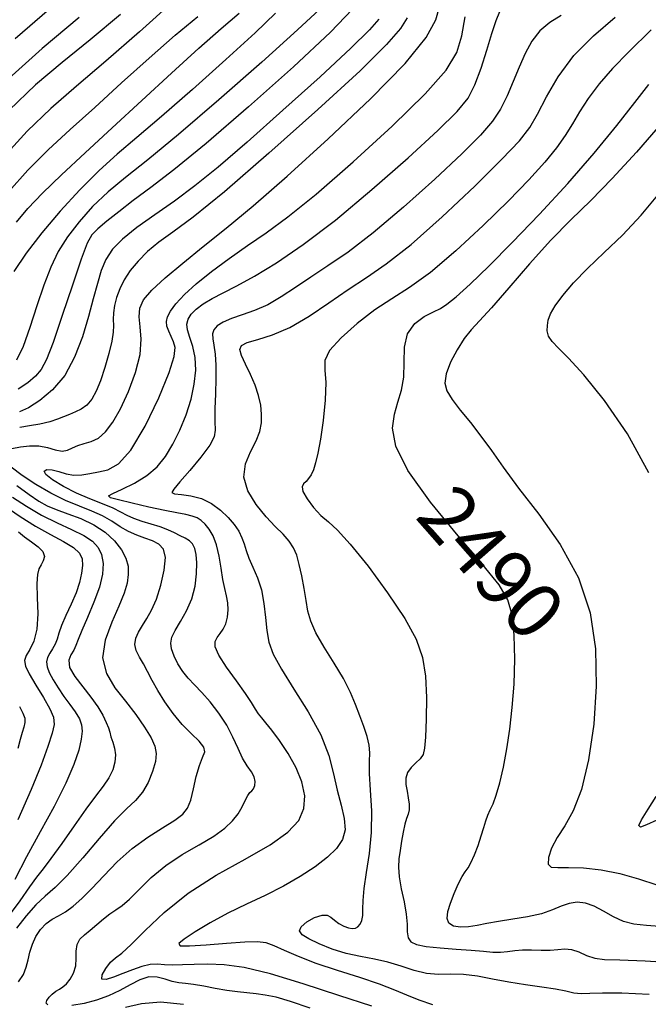
# Model space of a CAD drawing. Extents: x 351582 to 354782, y 1032409 to 1035601.
# Drawn here: x 352686 to 352798, y 1033235 to 1033409 of the extents above; entities that cross this region are included whole.
import ezdxf
from ezdxf.enums import TextEntityAlignment as Align

# ---------------------------------------------------------------- set-up
doc = ezdxf.new("R2010")
doc.units = 0
doc.header["$MEASUREMENT"] = 0
for name, color, linetype in [('CTEXT', 7, 'CONTINUOUS'), ('INDEX', 1, 'CONTINUOUS'), ('INTER', 33, 'CONTINUOUS')]:
    doc.layers.add(name, color=color, linetype=linetype)
doc.styles.add('SIMPLEX', font='SIMPLEX.shx', dxfattribs={"oblique": 20})

msp = doc.modelspace()

# ---------------------------------------------------------------- linework, layer by layer
at = {"layer": 'INDEX', "linetype": 'CONTINUOUS'}
for points, elevation in [([(352739.54, 1033411.03), (352735.67, 1033407.4), (352729.32, 1033401.66), (352721.73, 1033394.96), (352714.57, 1033388.82), (352709.13, 1033384.36), (352705.18, 1033381.23), (352702.08, 1033378.66), (352699.34, 1033376.05), (352696.92, 1033373.35), (352694.87, 1033370.68), (352693.24, 1033368.06), (352691.9, 1033365.31), (352690.69, 1033362.13), (352689.46, 1033358.41), (352688.23, 1033354.59), (352687, 1033351.24), (352685.82, 1033348.8)], 2510), ([(352704.3, 1033410.14), (352698.9, 1033405.6), (352693.92, 1033401.58), (352689.22, 1033397.66), (352684.51, 1033393.17)], 2520), ([(352691.39, 1033234.41), (352691.11, 1033234.74), (352691.24, 1033235.2), (352691.63, 1033235.77), (352692.19, 1033236.35), (352692.82, 1033236.85), (352693.45, 1033237.23), (352694.07, 1033237.6), (352694.72, 1033238.14), (352695.38, 1033238.99), (352695.96, 1033240.08), (352696.34, 1033241.34), (352696.43, 1033242.68), (352696.44, 1033243.98), (352696.59, 1033245.13), (352697.09, 1033246.06), (352697.89, 1033246.87), (352698.91, 1033247.7), (352700.07, 1033248.67), (352701.26, 1033249.67), (352702.41, 1033250.56), (352703.46, 1033251.28), (352704.55, 1033252.05), (352705.88, 1033253.2), (352707.6, 1033254.92), (352709.74, 1033257.01), (352712.3, 1033259.15), (352715.23, 1033261.11), (352718.2, 1033262.84), (352720.81, 1033264.38), (352722.77, 1033265.76), (352724.15, 1033267.05), (352725.12, 1033268.3), (352725.84, 1033269.55), (352726.39, 1033270.69), (352726.83, 1033271.56), (352727.22, 1033272.08), (352727.56, 1033272.41), (352727.85, 1033272.76), (352728.09, 1033273.33), (352728.17, 1033274.07), (352727.99, 1033274.9), (352727.49, 1033275.79), (352726.75, 1033276.83), (352725.93, 1033278.17), (352725.11, 1033279.9), (352724.21, 1033281.92), (352723.1, 1033284.06), (352721.71, 1033286.18), (352720.18, 1033288.16), (352718.69, 1033289.86), (352717.39, 1033291.22), (352716.28, 1033292.4), (352715.31, 1033293.58), (352714.46, 1033294.91), (352713.78, 1033296.29), (352713.33, 1033297.56), (352713.19, 1033298.62), (352713.39, 1033299.63), (352713.97, 1033300.84), (352714.9, 1033302.41), (352715.97, 1033304.32), (352716.91, 1033306.46), (352717.49, 1033308.72), (352717.75, 1033310.91), (352717.8, 1033312.83), (352717.7, 1033314.32), (352717.46, 1033315.41), (352717.05, 1033316.2), (352716.48, 1033316.77), (352715.74, 1033317.23), (352714.86, 1033317.66), (352713.86, 1033318.15), (352712.69, 1033318.68), (352711.31, 1033319.21), (352709.73, 1033319.7), (352708.1, 1033320.18), (352706.64, 1033320.69), (352705.46, 1033321.24), (352704.34, 1033321.86), (352702.95, 1033322.54), (352701.08, 1033323.31), (352698.84, 1033324.18), (352696.46, 1033325.21), (352694.15, 1033326.37), (352692.23, 1033327.54), (352691.02, 1033328.5), (352690.74, 1033329.12), (352691.22, 1033329.39), (352692.17, 1033329.34), (352693.35, 1033329.02), (352694.65, 1033328.64), (352696.02, 1033328.39), (352697.4, 1033328.44), (352698.84, 1033328.7), (352700.36, 1033329.01), (352702.03, 1033329.37), (352703.92, 1033330.4), (352706.13, 1033332.83), (352708.64, 1033337.08), (352711.07, 1033342.13), (352712.92, 1033346.6), (352713.82, 1033349.46), (352713.96, 1033351.05), (352713.68, 1033352.04), (352713.26, 1033352.99), (352712.84, 1033353.94), (352712.52, 1033354.84), (352712.42, 1033355.66), (352712.6, 1033356.5), (352713.14, 1033357.52), (352714.11, 1033358.82), (352715.61, 1033360.42), (352717.7, 1033362.34), (352720.41, 1033364.52), (352723.54, 1033366.85), (352726.81, 1033369.15), (352730.1, 1033371.41), (352733.94, 1033374.22), (352738.97, 1033378.27), (352745.5, 1033383.96), (352752.43, 1033390.32), (352758.29, 1033396.07), (352761.99, 1033400.25), (352763.9, 1033403.38), (352764.79, 1033406.31), (352765.38, 1033409.68)], 2500), ([(352800.6, 1033248.25), (352797.55, 1033248.49), (352795.3, 1033248.75), (352793.44, 1033249.23), (352791.65, 1033250.05), (352789.91, 1033251.04), (352788.25, 1033251.91), (352786.7, 1033252.45), (352785.23, 1033252.62), (352783.82, 1033252.43), (352782.41, 1033251.93), (352780.84, 1033251.26), (352778.89, 1033250.59), (352776.46, 1033250.05), (352773.82, 1033249.62), (352771.32, 1033249.23), (352769.25, 1033248.84), (352767.52, 1033248.49), (352765.99, 1033248.25), (352764.55, 1033248.2), (352763.33, 1033248.4), (352762.5, 1033248.91), (352762.19, 1033249.78), (352762.32, 1033250.98), (352762.77, 1033252.47), (352763.42, 1033254.16), (352764.15, 1033255.83), (352764.83, 1033257.18), (352765.39, 1033258.05), (352765.89, 1033258.73), (352766.41, 1033259.63), (352767.02, 1033261.02), (352767.66, 1033262.73), (352768.23, 1033264.43), (352768.67, 1033265.87), (352769.02, 1033267.07), (352769.39, 1033268.08), (352769.82, 1033269), (352770.33, 1033270.09), (352770.9, 1033271.62), (352771.52, 1033273.81), (352772.15, 1033276.6), (352772.75, 1033279.82), (352773.3, 1033283.35), (352773.74, 1033287.19), (352774.04, 1033291.35), (352774.16, 1033295.75), (352774.06, 1033300), (352773.7, 1033303.6), (352772.96, 1033306.31), (352771.41, 1033308.93), (352768.54, 1033312.49), (352764.13, 1033317.66), (352759.23, 1033323.63), (352755.2, 1033329.23), (352753.08, 1033333.54), (352752.52, 1033336.72), (352752.84, 1033339.19), (352753.47, 1033341.35), (352754.09, 1033343.46), (352754.49, 1033345.76), (352754.57, 1033348.39), (352754.65, 1033351.09), (352755.18, 1033353.48), (352756.45, 1033355.28), (352758.14, 1033356.54), (352759.75, 1033357.38), (352760.98, 1033357.98), (352762.15, 1033358.72), (352763.77, 1033360.03), (352766.24, 1033362.27), (352769.59, 1033365.49), (352773.74, 1033369.67), (352778.54, 1033374.69), (352783.56, 1033380.15), (352788.27, 1033385.54), (352792.25, 1033390.41), (352795.47, 1033394.53), (352797.96, 1033397.73)], 2490), ([(352686.17, 1033318.36), (352687.26, 1033317.47), (352688.51, 1033316.59), (352689.7, 1033315.71), (352690.52, 1033314.84), (352690.78, 1033313.99), (352690.59, 1033313.2), (352690.21, 1033312.47), (352689.82, 1033311.76), (352689.54, 1033310.78), (352689.43, 1033309.15), (352689.52, 1033306.67), (352689.61, 1033303.77), (352689.46, 1033301.05), (352688.92, 1033298.97), (352688.18, 1033297.48), (352687.54, 1033296.4), (352687.25, 1033295.52), (352687.42, 1033294.54), (352688.09, 1033293.16), (352689.26, 1033291.17), (352690.61, 1033288.94), (352691.76, 1033286.93), (352692.39, 1033285.46), (352692.5, 1033284.18), (352692.16, 1033282.6), (352691.41, 1033280.25), (352690.19, 1033276.96), (352688.41, 1033272.62), (352686.08, 1033267.28)], 2510), ([(352737.91, 1033233.87), (352734.43, 1033235.04), (352731.85, 1033235.77), (352729.92, 1033236.16), (352728.31, 1033236.37), (352726.7, 1033236.54), (352724.99, 1033236.73), (352723.12, 1033237), (352721.08, 1033237.36), (352719.03, 1033237.75), (352717.21, 1033238.05), (352715.78, 1033238.22), (352714.6, 1033238.35), (352713.46, 1033238.58), (352712.2, 1033238.98), (352710.8, 1033239.34), (352709.3, 1033239.38), (352707.7, 1033238.88), (352705.99, 1033238.01), (352704.14, 1033237), (352702.15, 1033236.06), (352700.03, 1033235.27), (352697.84, 1033234.68), (352695.67, 1033234.32)], 2500)]:
    msp.add_lwpolyline(points, dxfattribs=dict(at, elevation=elevation))
at = {"layer": 'INTER', "linetype": 'CONTINUOUS', "flags": 128}
for points in [[(352713.59, 1033412.4), (352707.67, 1033407.06), (352701.67, 1033401.82), (352696.45, 1033397.39), (352691.92, 1033393.45), (352687.73, 1033389.43), (352683.62, 1033384.89)], [(352685.02, 1033333.15), (352686.52, 1033333.41), (352688.14, 1033333.62), (352689.77, 1033333.62), (352691.32, 1033333.3), (352692.72, 1033332.89), (352693.91, 1033332.66), (352694.88, 1033332.83), (352695.75, 1033333.24), (352696.69, 1033333.68), (352697.81, 1033334), (352699.06, 1033334.36), (352700.35, 1033334.98), (352701.64, 1033336.09), (352702.94, 1033337.78), (352704.29, 1033340.16), (352705.71, 1033343.22), (352706.95, 1033346.59), (352707.76, 1033349.81), (352707.95, 1033352.51), (352707.78, 1033354.7), (352707.59, 1033356.49), (352707.71, 1033358.01), (352708.38, 1033359.51), (352709.82, 1033361.24), (352712.18, 1033363.42), (352715.31, 1033366.02), (352718.96, 1033368.95), (352723.01, 1033372.21), (352727.81, 1033376.2), (352733.8, 1033381.41), (352741.11, 1033388.04), (352748.58, 1033395.14), (352754.72, 1033401.44), (352758.45, 1033406.02), (352760.2, 1033409.17), (352760.82, 1033411.48)], [(352685.59, 1033405.87), (352691.71, 1033411.11)], [(352745.39, 1033411.06), (352741.51, 1033406.97), (352734.92, 1033400.82), (352726.96, 1033393.72), (352719.44, 1033387.23), (352713.73, 1033382.55), (352709.63, 1033379.4), (352706.54, 1033377.11), (352703.96, 1033375.14), (352701.84, 1033373.45), (352700.27, 1033372.11), (352699.22, 1033371.04), (352698.36, 1033369.53), (352697.3, 1033366.71), (352695.74, 1033362.09), (352693.96, 1033356.7), (352692.35, 1033351.96), (352691.17, 1033348.91), (352690.23, 1033347.17), (352689.21, 1033345.98), (352687.85, 1033344.77), (352686.16, 1033343.64)], [(352696.96, 1033409.59), (352690.39, 1033404.06), (352683.88, 1033398.22)], [(352684.48, 1033378.69), (352687.86, 1033382.51), (352691.47, 1033386.13), (352695.38, 1033389.74), (352699.7, 1033393.63), (352704.46, 1033397.97), (352709.35, 1033402.39), (352713.97, 1033406.44), (352717.97, 1033409.76)], [(352731.73, 1033410.36), (352728.14, 1033406.89), (352722.97, 1033402.13), (352717.07, 1033396.84), (352711.54, 1033392), (352707.2, 1033388.32), (352703.71, 1033385.37), (352700.48, 1033382.45), (352697.05, 1033379.01), (352693.56, 1033375.22), (352690.32, 1033371.37), (352687.57, 1033367.77), (352685.39, 1033364.55)], [(352685.82, 1033373.27), (352687.87, 1033375.73), (352690.45, 1033378.42), (352693.84, 1033381.69), (352698.01, 1033385.56), (352702.81, 1033390), (352708.05, 1033394.86), (352713.33, 1033399.74), (352718.15, 1033404.12), (352722.15, 1033407.63), (352725.3, 1033410.38)], [(352750.06, 1033409.3), (352748.41, 1033407.38), (352745.09, 1033404.13), (352739.65, 1033399.08), (352733.08, 1033393.12), (352726.71, 1033387.47), (352721.57, 1033383.06), (352717.45, 1033379.73), (352713.85, 1033377.02), (352710.37, 1033374.57), (352707.2, 1033372.32), (352704.62, 1033370.29), (352702.83, 1033368.47), (352701.68, 1033366.68), (352700.87, 1033364.72), (352700.17, 1033362.41), (352699.45, 1033359.69), (352698.6, 1033356.53), (352697.53, 1033352.96), (352696.15, 1033349.34), (352694.38, 1033346.08), (352692.22, 1033343.52), (352689.96, 1033341.64), (352687.94, 1033340.37), (352686.38, 1033339.63)], [(352755.1, 1033409.53), (352753.91, 1033407.62), (352751.45, 1033404.79), (352746.74, 1033400.15), (352739.28, 1033393.26), (352730.6, 1033385.49), (352722.7, 1033378.67), (352717.13, 1033374.16), (352713.53, 1033371.49), (352711.08, 1033369.72), (352709.07, 1033368.05), (352707.38, 1033366.37), (352706, 1033364.69), (352704.93, 1033363.05), (352704.14, 1033361.46), (352703.58, 1033359.94), (352703.23, 1033358.52), (352703.05, 1033357.2), (352702.99, 1033356.03), (352703.01, 1033354.96), (352702.98, 1033353.76), (352702.75, 1033352.16), (352702.23, 1033349.96), (352701.51, 1033347.49), (352700.72, 1033345.14), (352699.95, 1033343.27), (352699.17, 1033341.86), (352698.31, 1033340.84), (352697.32, 1033340.12), (352696.27, 1033339.61), (352695.22, 1033339.18), (352694.2, 1033338.75), (352693.09, 1033338.32), (352691.72, 1033337.88), (352689.99, 1033337.47), (352688.12, 1033337.12), (352686.41, 1033336.87)], [(352748.83, 1033234.22), (352742.97, 1033236.12), (352736.68, 1033238.19), (352730.86, 1033239.95), (352726.23, 1033241.03), (352722.65, 1033241.52), (352719.78, 1033241.65), (352717.33, 1033241.6), (352715.24, 1033241.51), (352713.51, 1033241.47), (352712.1, 1033241.55), (352710.86, 1033241.64), (352709.56, 1033241.57), (352708.07, 1033241.22), (352706.42, 1033240.66), (352704.7, 1033239.98), (352703.05, 1033239.32), (352701.71, 1033238.9), (352700.97, 1033239), (352701.03, 1033239.76), (352701.66, 1033240.9), (352702.52, 1033241.98), (352703.39, 1033242.76), (352704.5, 1033243.62), (352706.15, 1033245.12), (352708.64, 1033247.63), (352712.01, 1033250.82), (352716.26, 1033254.22), (352721.26, 1033257.41), (352726.36, 1033260.29), (352730.79, 1033262.84), (352733.94, 1033265.08), (352735.87, 1033267.15), (352736.8, 1033269.26), (352736.95, 1033271.54), (352736.45, 1033273.97), (352735.42, 1033276.5), (352734.01, 1033279.01), (352732.48, 1033281.32), (352731.09, 1033283.19), (352730.05, 1033284.46), (352729.32, 1033285.33), (352728.75, 1033286.06), (352728.23, 1033286.89), (352727.53, 1033288.04), (352726.43, 1033289.69), (352724.82, 1033291.91), (352723.08, 1033294.33), (352721.71, 1033296.46), (352721.07, 1033297.93), (352721.05, 1033298.89), (352721.41, 1033299.59), (352721.93, 1033300.29), (352722.47, 1033301.07), (352722.93, 1033302.03), (352723.23, 1033303.19), (352723.34, 1033304.48), (352723.29, 1033305.76), (352723.08, 1033306.98), (352722.77, 1033308.28), (352722.44, 1033309.88), (352722.11, 1033311.88), (352721.75, 1033314.04), (352721.29, 1033316.04), (352720.69, 1033317.63), (352719.99, 1033318.81), (352719.28, 1033319.69), (352718.6, 1033320.34), (352717.88, 1033320.81), (352717.01, 1033321.15), (352715.87, 1033321.42), (352714.29, 1033321.7), (352712.11, 1033322.12), (352709.3, 1033322.74), (352706.35, 1033323.44), (352703.9, 1033324.03), (352702.49, 1033324.4), (352702.16, 1033324.71), (352702.89, 1033325.16), (352704.55, 1033325.92), (352706.73, 1033326.98), (352708.92, 1033328.31), (352710.75, 1033329.88), (352712.25, 1033331.71), (352713.57, 1033333.87), (352714.8, 1033336.37), (352715.91, 1033339.09), (352716.79, 1033341.85), (352717.36, 1033344.53), (352717.61, 1033347.02), (352717.52, 1033349.26), (352717.11, 1033351.2), (352716.58, 1033352.82), (352716.16, 1033354.15), (352716.04, 1033355.2), (352716.26, 1033356.09), (352716.82, 1033356.93), (352717.72, 1033357.84), (352718.96, 1033358.79), (352720.53, 1033359.76), (352722.48, 1033360.76), (352724.93, 1033361.99), (352728.04, 1033363.67), (352731.93, 1033366.04), (352736.69, 1033369.3), (352742.38, 1033373.64), (352748.86, 1033379.05), (352755.28, 1033384.7), (352760.56, 1033389.55), (352763.96, 1033392.89), (352765.91, 1033395.29), (352767.12, 1033397.63), (352768.19, 1033400.57), (352769.21, 1033403.79), (352770.11, 1033406.75), (352770.86, 1033409.03), (352771.51, 1033410.67)], [(352782.41, 1033409.93), (352780.42, 1033408.7), (352778.64, 1033407.21), (352777.2, 1033405.36), (352776.01, 1033403.18), (352774.95, 1033400.77), (352773.92, 1033398.23), (352772.84, 1033395.7), (352771.65, 1033393.34), (352770.23, 1033391.17), (352768.12, 1033388.73), (352764.81, 1033385.43), (352760.02, 1033380.93), (352754.46, 1033375.93), (352749.08, 1033371.38), (352744.63, 1033367.98), (352741.03, 1033365.52), (352738, 1033363.55), (352735.29, 1033361.71), (352732.78, 1033360.03), (352730.38, 1033358.63), (352728.03, 1033357.6), (352725.84, 1033356.83), (352723.94, 1033356.18), (352722.46, 1033355.54), (352721.42, 1033354.88), (352720.8, 1033354.19), (352720.59, 1033353.46), (352720.66, 1033352.58), (352720.85, 1033351.43), (352721.03, 1033349.88), (352721.15, 1033347.93), (352721.18, 1033345.56), (352721.12, 1033342.84), (352721.02, 1033340.14), (352721, 1033337.89), (352721.05, 1033336.37), (352720.88, 1033335.17), (352720.12, 1033333.71), (352718.54, 1033331.6), (352716.58, 1033329.24), (352714.81, 1033327.2), (352713.71, 1033325.93), (352713.4, 1033325.31), (352713.87, 1033325.07), (352715.07, 1033324.95), (352716.76, 1033324.74), (352718.62, 1033324.26), (352720.41, 1033323.37), (352722.02, 1033322.19), (352723.38, 1033320.9), (352724.44, 1033319.64), (352725.24, 1033318.44), (352725.81, 1033317.3), (352726.2, 1033316.19), (352726.56, 1033315.02), (352727.04, 1033313.69), (352727.76, 1033312.08), (352728.56, 1033310.19), (352729.25, 1033308.03), (352729.69, 1033305.62), (352729.96, 1033303.16), (352730.2, 1033300.84), (352730.59, 1033298.79), (352731.37, 1033296.65), (352732.81, 1033293.96), (352735.03, 1033290.43), (352737.56, 1033286.4), (352739.77, 1033282.35), (352741.2, 1033278.68), (352742.06, 1033275.42), (352742.69, 1033272.5), (352743.37, 1033269.86), (352743.92, 1033267.52), (352744.09, 1033265.49), (352743.65, 1033263.76), (352742.59, 1033262.19), (352740.95, 1033260.62), (352738.76, 1033258.94), (352736.13, 1033257.19), (352733.15, 1033255.47), (352729.92, 1033253.86), (352726.59, 1033252.29), (352723.29, 1033250.68), (352720.18, 1033248.99), (352717.51, 1033247.38), (352715.57, 1033246.09), (352714.61, 1033245.29), (352714.85, 1033244.92), (352716.48, 1033244.88), (352719.47, 1033245.08), (352723.08, 1033245.37), (352726.34, 1033245.6), (352728.55, 1033245.67), (352730.06, 1033245.48), (352731.47, 1033244.98), (352733.32, 1033244.15), (352735.76, 1033243.07), (352738.89, 1033241.84), (352742.68, 1033240.57), (352746.64, 1033239.32), (352750.16, 1033238.16), (352752.85, 1033237.12), (352755, 1033236.19), (352757.14, 1033235.33), (352759.6, 1033234.52)], [(352797.99, 1033236.24), (352793.17, 1033236.52), (352789.75, 1033236.53), (352787.5, 1033236.42), (352785.95, 1033236.37), (352784.63, 1033236.53), (352783.2, 1033236.84), (352781.38, 1033237.21), (352778.95, 1033237.58), (352776.09, 1033237.96), (352773.11, 1033238.43), (352770.24, 1033238.99), (352767.55, 1033239.51), (352765.06, 1033239.84), (352762.79, 1033239.88), (352760.63, 1033239.84), (352758.5, 1033239.99), (352756.31, 1033240.52), (352754.05, 1033241.28), (352751.7, 1033242.01), (352749.29, 1033242.54), (352746.81, 1033242.99), (352744.3, 1033243.53), (352741.79, 1033244.31), (352739.5, 1033245.23), (352737.66, 1033246.12), (352736.47, 1033246.88), (352736.01, 1033247.57), (352736.3, 1033248.3), (352737.32, 1033249.14), (352738.69, 1033249.91), (352740, 1033250.37), (352740.93, 1033250.35), (352741.59, 1033249.98), (352742.22, 1033249.44), (352743, 1033248.89), (352743.85, 1033248.42), (352744.67, 1033248.09), (352745.35, 1033247.95), (352745.91, 1033248.01), (352746.38, 1033248.27), (352746.76, 1033248.74), (352747.05, 1033249.42), (352747.21, 1033250.3), (352747.24, 1033251.43), (352747.27, 1033252.96), (352747.46, 1033255.07), (352747.91, 1033257.89), (352748.44, 1033261.26), (352748.8, 1033265), (352748.81, 1033268.87), (352748.62, 1033272.5), (352748.44, 1033275.5), (352748.44, 1033277.62), (352748.48, 1033279.15), (352748.38, 1033280.51), (352748, 1033282.05), (352747.4, 1033283.8), (352746.69, 1033285.69), (352745.96, 1033287.69), (352745.06, 1033289.87), (352743.83, 1033292.32), (352742.18, 1033295.07), (352740.41, 1033297.87), (352738.92, 1033300.41), (352738, 1033302.48), (352737.51, 1033304.28), (352737.19, 1033306.14), (352736.82, 1033308.28), (352736.41, 1033310.51), (352735.97, 1033312.55), (352735.53, 1033314.19), (352734.97, 1033315.52), (352734.2, 1033316.71), (352733.1, 1033317.92), (352731.71, 1033319.31), (352730.08, 1033321.03), (352728.35, 1033323.17), (352726.88, 1033325.59), (352726.14, 1033328.06), (352726.42, 1033330.4), (352727.33, 1033332.55), (352728.32, 1033334.47), (352728.97, 1033336.16), (352729.26, 1033337.7), (352729.29, 1033339.22), (352729.13, 1033340.81), (352728.76, 1033342.52), (352728.16, 1033344.34), (352727.32, 1033346.26), (352726.43, 1033348.08), (352725.72, 1033349.61), (352725.42, 1033350.67), (352725.7, 1033351.39), (352726.73, 1033351.92), (352728.62, 1033352.47), (352731.22, 1033353.27), (352734.32, 1033354.6), (352737.72, 1033356.59), (352741.21, 1033358.97), (352744.61, 1033361.32), (352747.86, 1033363.44), (352751.4, 1033365.87), (352755.79, 1033369.33), (352761.31, 1033374.22), (352767.07, 1033379.66), (352771.91, 1033384.44), (352775, 1033387.71), (352776.83, 1033390.06), (352778.18, 1033392.42), (352779.78, 1033395.49), (352781.88, 1033399.09), (352784.65, 1033402.82), (352788.12, 1033406.35), (352791.95, 1033409.63)], [(352798.35, 1033407.4), (352794.39, 1033403.5), (352791.48, 1033400.54), (352789.14, 1033397.81), (352787.21, 1033395.22), (352785.66, 1033392.84), (352784.39, 1033390.73), (352783.13, 1033388.68), (352781.59, 1033386.48), (352779.5, 1033383.9), (352776.69, 1033380.8), (352773.04, 1033377.05), (352768.55, 1033372.66), (352763.73, 1033368.19), (352759.24, 1033364.37), (352755.54, 1033361.67), (352752.39, 1033359.67), (352749.38, 1033357.71), (352746.24, 1033355.33), (352743.37, 1033352.78), (352741.35, 1033350.5), (352740.53, 1033348.73), (352740.51, 1033347.05), (352740.68, 1033344.83), (352740.56, 1033341.68), (352740.2, 1033338.08), (352739.73, 1033334.76), (352739.28, 1033332.28), (352738.87, 1033330.56), (352738.47, 1033329.35), (352738.06, 1033328.46), (352737.62, 1033327.79), (352737.17, 1033327.28), (352736.72, 1033326.86), (352736.46, 1033326.33), (352736.63, 1033325.48), (352737.38, 1033324.19), (352738.52, 1033322.68), (352739.82, 1033321.27), (352741.13, 1033320.11), (352742.73, 1033318.64), (352745, 1033316.17), (352748.16, 1033312.24), (352751.62, 1033307.54), (352754.66, 1033302.99), (352756.68, 1033299.28), (352757.8, 1033296.07), (352758.33, 1033292.75), (352758.5, 1033288.94), (352758.47, 1033285.1), (352758.34, 1033281.93), (352758.19, 1033279.94), (352757.92, 1033278.82), (352757.43, 1033278.1), (352756.65, 1033277.37), (352755.8, 1033276.55), (352755.13, 1033275.64), (352754.85, 1033274.62), (352754.88, 1033273.52), (352755.07, 1033272.35), (352755.29, 1033271.15), (352755.45, 1033270.02), (352755.47, 1033269.04), (352755.3, 1033268.26), (352755, 1033267.49), (352754.67, 1033266.49), (352754.36, 1033265.09), (352754.09, 1033263.45), (352753.85, 1033261.81), (352753.64, 1033260.34), (352753.54, 1033258.86), (352753.67, 1033257.14), (352754.06, 1033255.01), (352754.56, 1033252.7), (352754.95, 1033250.53), (352755.08, 1033248.74), (352755.1, 1033247.36), (352755.25, 1033246.33), (352755.74, 1033245.61), (352756.75, 1033245.11), (352758.46, 1033244.78), (352760.93, 1033244.53), (352763.77, 1033244.33), (352766.46, 1033244.14), (352768.61, 1033243.94), (352770.28, 1033243.79), (352771.66, 1033243.76), (352772.9, 1033243.88), (352774.16, 1033244.07), (352775.55, 1033244.2), (352777.15, 1033244.2), (352778.83, 1033244.14), (352780.43, 1033244.14), (352781.82, 1033244.27), (352783.05, 1033244.38), (352784.25, 1033244.27), (352785.51, 1033243.82), (352786.87, 1033243.2), (352788.35, 1033242.69), (352790.1, 1033242.47), (352792.81, 1033242.39), (352797.28, 1033242.22), (352803.91, 1033241.83)], [(352800.28, 1033390.96), (352795.76, 1033385.72), (352791.46, 1033381), (352787.64, 1033377.14), (352784.1, 1033373.69), (352780.54, 1033370.07), (352776.77, 1033365.88), (352773.12, 1033361.64), (352770.06, 1033358.1), (352767.91, 1033355.76), (352766.42, 1033354.17), (352765.2, 1033352.63), (352763.95, 1033350.64), (352762.81, 1033348.42), (352762.03, 1033346.35), (352761.79, 1033344.73), (352762.15, 1033343.33), (352763.07, 1033341.81), (352764.52, 1033339.94), (352766.3, 1033337.74), (352768.18, 1033335.33), (352770.02, 1033332.76), (352772.12, 1033329.79), (352774.85, 1033326.1), (352778.42, 1033321.48), (352782.22, 1033316.09), (352785.46, 1033310.19), (352787.53, 1033304), (352788.5, 1033297.58), (352788.63, 1033290.94), (352788.17, 1033284.2), (352787.24, 1033277.88), (352785.98, 1033272.61), (352784.52, 1033268.84), (352783.03, 1033266.19), (352781.71, 1033264.13), (352780.71, 1033262.21), (352780.14, 1033260.56), (352780.08, 1033259.4), (352780.62, 1033258.88), (352781.81, 1033258.79), (352783.72, 1033258.82), (352786.36, 1033258.72), (352789.49, 1033258.37), (352792.83, 1033257.74), (352796.14, 1033256.8), (352799.36, 1033255.75)], [(352797.92, 1033328.84), (352794.16, 1033335.75), (352790.1, 1033341.65), (352786.44, 1033346.18), (352783.72, 1033349.14), (352781.9, 1033350.92), (352780.78, 1033352.08), (352780.17, 1033353.06), (352779.94, 1033354), (352779.95, 1033354.92), (352780.11, 1033355.87), (352780.53, 1033357), (352781.35, 1033358.43), (352782.7, 1033360.28), (352784.6, 1033362.51), (352787.05, 1033365.06), (352790.01, 1033367.87), (352793.27, 1033371), (352796.6, 1033374.5), (352799.81, 1033378.42)], [(352686.22, 1033238.5), (352687.08, 1033239.79), (352687.57, 1033241.1), (352687.91, 1033242.43), (352688.22, 1033243.8), (352688.65, 1033245.18), (352689.29, 1033246.55), (352690.12, 1033247.82), (352691.08, 1033248.86), (352692.14, 1033249.61), (352693.28, 1033250.22), (352694.52, 1033250.93), (352695.88, 1033251.92), (352697.41, 1033253.28), (352699.21, 1033255.08), (352701.31, 1033257.33), (352703.71, 1033259.78), (352706.35, 1033262.14), (352709.12, 1033264.18), (352711.75, 1033265.86), (352713.89, 1033267.2), (352715.3, 1033268.27), (352716.16, 1033269.35), (352716.72, 1033270.77), (352717.21, 1033272.76), (352717.71, 1033274.96), (352718.26, 1033276.92), (352718.84, 1033278.31), (352719.21, 1033279.29), (352719.06, 1033280.17), (352718.21, 1033281.22), (352716.84, 1033282.53), (352715.22, 1033284.15), (352713.62, 1033286.1), (352712.15, 1033288.19), (352710.89, 1033290.21), (352709.89, 1033291.99), (352709.09, 1033293.54), (352708.36, 1033294.91), (352707.65, 1033296.14), (352707.08, 1033297.28), (352706.81, 1033298.38), (352706.98, 1033299.46), (352707.49, 1033300.57), (352708.19, 1033301.71), (352708.97, 1033302.96), (352709.79, 1033304.47), (352710.63, 1033306.42), (352711.43, 1033308.9), (352712.03, 1033311.52), (352712.23, 1033313.77), (352711.89, 1033315.28), (352711.08, 1033316.18), (352709.95, 1033316.75), (352708.6, 1033317.23), (352707.15, 1033317.75), (352705.67, 1033318.41), (352704.23, 1033319.26), (352702.74, 1033320.23), (352701.09, 1033321.18), (352699.17, 1033322.02), (352696.98, 1033322.88), (352694.54, 1033323.91), (352691.91, 1033325.23), (352689.27, 1033326.75), (352686.87, 1033328.33), (352684.91, 1033329.84)], [(352685.9, 1033326.58), (352688.08, 1033324.95), (352689.78, 1033323.79), (352691.27, 1033322.96), (352692.9, 1033322.28), (352694.95, 1033321.56), (352697.25, 1033320.7), (352699.54, 1033319.61), (352701.56, 1033318.26), (352703.22, 1033316.73), (352704.46, 1033315.17), (352705.24, 1033313.68), (352705.61, 1033312.24), (352705.66, 1033310.79), (352705.45, 1033309.25), (352704.93, 1033307.44), (352704.01, 1033305.16), (352702.72, 1033302.3), (352701.56, 1033299.12), (352701.1, 1033295.99), (352701.78, 1033293.2), (352703.29, 1033290.68), (352705.16, 1033288.29), (352706.97, 1033285.93), (352708.52, 1033283.71), (352709.69, 1033281.82), (352710.38, 1033280.33), (352710.62, 1033279.02), (352710.46, 1033277.59), (352709.97, 1033275.81), (352709.2, 1033273.9), (352708.18, 1033272.14), (352706.94, 1033270.71), (352705.33, 1033269.2), (352703.21, 1033267.06), (352700.5, 1033263.97), (352697.57, 1033260.49), (352694.85, 1033257.4), (352692.69, 1033255.25), (352690.92, 1033253.7), (352689.28, 1033252.16), (352687.56, 1033250.2), (352685.82, 1033248.04)], [(352685.14, 1033324.52), (352687.61, 1033322.89), (352690.3, 1033321.33), (352693.04, 1033319.97), (352695.61, 1033318.78), (352697.76, 1033317.71), (352699.32, 1033316.68), (352700.34, 1033315.59), (352700.93, 1033314.32), (352701.19, 1033312.75), (352701.08, 1033310.84), (352700.53, 1033308.53), (352699.56, 1033305.84), (352698.41, 1033303.14), (352697.41, 1033300.83), (352696.78, 1033299.24), (352696.38, 1033298.18), (352695.99, 1033297.37), (352695.48, 1033296.54), (352695.11, 1033295.55), (352695.26, 1033294.29), (352696.17, 1033292.69), (352697.57, 1033290.87), (352699.04, 1033289.03), (352700.25, 1033287.31), (352701.15, 1033285.8), (352701.76, 1033284.55), (352702.13, 1033283.6), (352702.36, 1033282.8), (352702.59, 1033282), (352702.91, 1033281.06), (352703.22, 1033279.97), (352703.39, 1033278.77), (352703.29, 1033277.47), (352702.91, 1033276.11), (352702.22, 1033274.69), (352701.22, 1033273.2), (352699.87, 1033271.43), (352698.14, 1033269.13), (352696.04, 1033266.19), (352693.85, 1033263.08), (352691.95, 1033260.4), (352690.55, 1033258.54), (352689.41, 1033257.07), (352688.12, 1033255.34), (352686.41, 1033252.91), (352684.35, 1033250.08)], [(352683.85, 1033322.91), (352686.48, 1033321.08), (352689.22, 1033319.34), (352691.87, 1033317.87), (352694.2, 1033316.62), (352695.97, 1033315.54), (352697.01, 1033314.55), (352697.47, 1033313.54), (352697.54, 1033312.39), (352697.39, 1033310.99), (352697.02, 1033309.35), (352696.4, 1033307.5), (352695.53, 1033305.49), (352694.6, 1033303.51), (352693.82, 1033301.75), (352693.33, 1033300.37), (352693.02, 1033299.29), (352692.71, 1033298.4), (352692.25, 1033297.59), (352691.75, 1033296.81), (352691.34, 1033296.05), (352691.17, 1033295.28), (352691.26, 1033294.42), (352691.65, 1033293.37), (352692.32, 1033292.09), (352693.22, 1033290.65), (352694.24, 1033289.16), (352695.29, 1033287.73), (352696.25, 1033286.39), (352696.98, 1033285.19), (352697.39, 1033284.11), (352697.48, 1033282.98), (352697.3, 1033281.55), (352696.86, 1033279.62), (352696.02, 1033277.06), (352694.59, 1033273.73), (352692.51, 1033269.63), (352690.06, 1033265.12), (352687.63, 1033260.67), (352685.53, 1033256.69)], [(352686.36, 1033287.34), (352686.95, 1033286.18), (352687.29, 1033285.28), (352687.32, 1033284.51), (352687.12, 1033283.72), (352686.83, 1033282.75), (352686.51, 1033281.49), (352686.06, 1033279.88)], [(352799.34, 1033267.19), (352797.54, 1033266.34), (352796.47, 1033265.96), (352796.19, 1033266.22), (352796.67, 1033267.27), (352797.81, 1033269.13), (352799.25, 1033271.42)], [(352715.42, 1033234.49), (352711.38, 1033234.91), (352708.02, 1033234.64), (352705.19, 1033233.95)]]:
    msp.add_lwpolyline(points, dxfattribs=at)

# ---------------------------------------------------------------- texts
at = {"layer": 'CTEXT', "style": 'SIMPLEX', "oblique": 20}
msp.add_text('2490', height=10, rotation=311.344, dxfattribs=at).set_placement((352769.09, 1033312.04), align=Align.MIDDLE)

doc.saveas('drawing.dxf')
